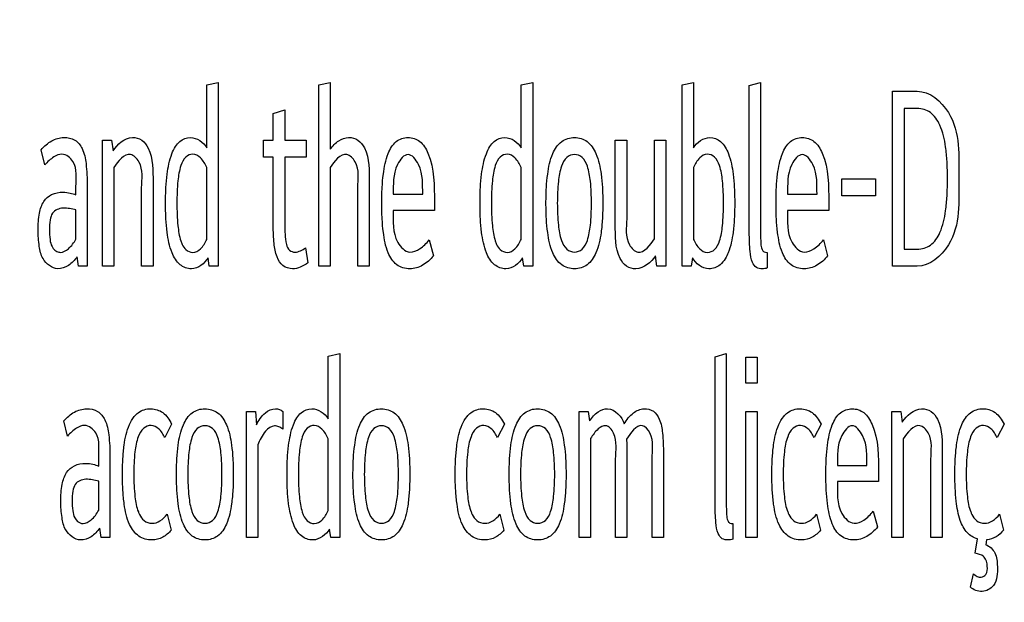
# Model space of a CAD drawing. Units: millimetres. Extents: x 0 to 1189, y 0 to 841.
# Drawn here: x 782 to 788, y 299 to 303 of the extents above; entities that cross this region are included whole.
import ezdxf

# ---------------------------------------------------------------- set-up
doc = ezdxf.new("R2010")
doc.units = ezdxf.units.MM
doc.header["$LTSCALE"] = 65.395
doc.layers.get('0').update_dxf_attribs({"linetype": 'CONTINUOUS'})
doc.layers.add('7_ALL_FEATURES', color=7, linetype='CONTINUOUS')
doc.layers.add('DEF_DRAFT_DIM', color=7, linetype='CONTINUOUS')
doc.styles.add('TEXTSTYLE_2', font='txt')
doc.dimstyles.new('DIMSTYLE_4', dxfattribs={"dimtxt": 8, "dimasz": 3, "dimexe": 0.8, "dimexo": 0.2, "dimgap": 2, "dimtad": 1, "dimlfac": 3.030303, "dimdsep": 46, "dimtxsty": 'TEXTSTYLE_2', "dimblk": 'OPEN', "dimblk1": 'OPEN', "dimblk2": 'OPEN', "dimcen": 0.09, "dimazin": 2, "dimtp": 0.5, "dimtm": 0.5, "dimtfac": 1, "dimtofl": 0, "dimtmove": 0, "dimatfit": 3, "dimldrblk": 'OPEN', "dimfxl": 1, "dimtolj": 1, "dimarcsym": 0})

# ---------------------------------------------------------------- blocks, each defined once
blk = doc.blocks.new('_OPEN')
at = {"color": 0, "linetype": 'ByBlock'}
for p, q in [((0, 0), (-1, 0.1167)), ((-1, -0.1167), (0, 0)), ((-1, 0), (0, 0))]:
    blk.add_line(p, q, dxfattribs=at)
blk = doc.blocks.new('*D19')
at = {"layer": 'DEF_DRAFT_DIM', "color": 2, "linetype": 'Continuous', "transparency": 16777216}
for p, q in [((866.8615, 387.0432), (719.9875, 387.0432)), ((720.7875, 387.0432), (720.7875, 337.5432)), ((720.7875, 288.0432), (720.7875, 337.5432)), ((866.8615, 288.0432), (719.9875, 288.0432))]:
    blk.add_line(p, q, dxfattribs=at)
at = {"layer": 'DEF_DRAFT_DIM', "color": 2, "linetype": 'Continuous', "transparency": 16777216, "xscale": 3, "yscale": 3, "zscale": 3}
for p, rotation in [((720.7875, 387.0432), 90), ((720.7875, 288.0432), 270)]:
    blk.add_blockref('_OPEN', p, dxfattribs=dict(at, rotation=rotation))
at = {"layer": 'DEF_DRAFT_DIM', "color": 2, "linetype": 'Continuous', "transparency": 16777216, "insert": (710.7875, 337.5432), "char_height": 8, "width": 83.732342, "attachment_point": 2, "rotation": 90, "line_spacing_factor": 0.9, "style": 'TEXTSTYLE_2'}
blk.add_mtext('{\\ftxt;\\W0.0001;\\H0.0001;\\~}{\\ftxt;\\W2.3308550186;\\H8.0; }{\\ftxt;\\W0.0001;\\H0.0001;\\~}{\\ftxt;\\W0.0001;\\H0.0001;\\~}{\\ftxt;\\W4.6468401487;\\H8.0; }{\\ftxt;\\W0.0001;\\H0.0001;\\~}', dxfattribs=at)

msp = doc.modelspace()

# ---------------------------------------------------------------- linework, layer by layer
at = {"layer": '7_ALL_FEATURES', "color": 7, "linetype": 'Continuous'}
for p, q in [((782.9533, 302.6137), (783.0251, 302.63)), ((782.9533, 302.2225), (782.9533, 302.6137)), ((783.0251, 302.63), (783.0251, 301.4839)), ((783.652, 302.6137), (783.723, 302.63)), ((783.652, 301.4839), (783.652, 302.6137)), ((783.723, 302.63), (783.723, 302.2127)), ((784.915, 302.6137), (784.9869, 302.63)), ((784.915, 302.2225), (784.915, 302.6137)), ((784.9869, 302.63), (784.9869, 301.4839)), ((785.9185, 302.6153), (785.9903, 302.63)), ((785.9185, 301.4839), (785.9185, 302.6153)), ((785.9903, 302.63), (785.9903, 302.2225)), ((786.3383, 302.6104), (786.4083, 302.63)), ((786.3383, 301.6933), (786.3383, 302.6104)), ((786.4083, 302.63), (786.4083, 301.6933)), ((787.2323, 301.4839), (787.2323, 302.5747)), ((787.2323, 302.5747), (787.3851, 302.5747)), ((783.3684, 302.4351), (783.4403, 302.4578)), ((783.3684, 302.2696), (783.3684, 302.4351)), ((783.4403, 302.4578), (783.4403, 302.2696)), ((787.3041, 302.4676), (787.3041, 301.5894)), ((787.3861, 302.4676), (787.3041, 302.4676)), ((782.3032, 301.4839), (782.3032, 302.2696)), ((782.3032, 302.2696), (782.3595, 302.2696)), ((782.3595, 302.2696), (782.3686, 302.2031)), ((783.3067, 302.1641), (783.3067, 302.2696)), ((783.3067, 302.2696), (783.3684, 302.2696)), ((783.4403, 302.2696), (783.5737, 302.2696)), ((783.5737, 302.2696), (783.5737, 302.1641)), ((785.5024, 301.7452), (785.5024, 302.2696)), ((785.5024, 302.2696), (785.5732, 302.2696)), ((785.5732, 302.2696), (785.5732, 301.7793)), ((785.7464, 301.6543), (785.7464, 302.2696)), ((785.7464, 302.2696), (785.8182, 302.2696)), ((785.8182, 302.2696), (785.8182, 301.4839)), ((781.9433, 302.1153), (781.9194, 302.2095)), ((783.3684, 302.1641), (783.3067, 302.1641)), ((783.3684, 301.7355), (783.3684, 302.1641)), ((783.4403, 302.1641), (783.4403, 301.7761)), ((783.5737, 302.1641), (783.4403, 302.1641)), ((782.3742, 302.0992), (782.3742, 301.4839)), ((782.9533, 301.6511), (782.9533, 302.0992)), ((783.723, 302.0992), (783.723, 301.4839)), ((784.915, 301.6511), (784.915, 302.0992)), ((785.9903, 302.0992), (785.9903, 301.6511)), ((782.2075, 301.9839), (782.2075, 301.4839)), ((782.6181, 302.0066), (782.6181, 301.4839)), ((783.9668, 302.0066), (783.9668, 301.4839)), ((786.9147, 301.9221), (786.9147, 302.0293)), ((786.9147, 302.0293), (787.1246, 302.0293)), ((787.1246, 302.0293), (787.1246, 301.9221)), ((782.1375, 301.9286), (782.1375, 301.9806)), ((782.5472, 301.4839), (782.5472, 301.9725)), ((783.896, 301.4839), (783.896, 301.9725)), ((784.1168, 301.9319), (784.301, 301.9319)), ((786.5767, 301.9319), (786.7609, 301.9319)), ((787.1246, 301.9221), (786.9147, 301.9221)), ((784.3737, 301.8833), (784.3737, 301.8313)), ((786.8336, 301.8833), (786.8336, 301.8313)), ((782.1375, 301.6527), (782.1375, 301.8345)), ((784.3737, 301.8313), (784.1168, 301.8313)), ((786.8336, 301.8313), (786.5767, 301.8313)), ((784.3406, 301.6478), (784.3673, 301.5488)), ((786.8005, 301.6478), (786.8271, 301.5488)), ((783.57, 301.5992), (783.5848, 301.505)), ((786.4497, 301.5699), (786.4497, 301.4725)), ((787.3041, 301.5894), (787.3861, 301.5894)), ((782.1523, 301.4839), (782.144, 301.5423)), ((782.969, 301.4839), (782.9615, 301.5358)), ((784.9307, 301.4839), (784.9233, 301.5358)), ((785.7611, 301.4839), (785.7528, 301.5488)), ((785.983, 301.5358), (785.9747, 301.4839)), ((782.2075, 301.4839), (782.1523, 301.4839)), ((782.3742, 301.4839), (782.3032, 301.4839)), ((782.6181, 301.4839), (782.5472, 301.4839)), ((783.0251, 301.4839), (782.969, 301.4839)), ((783.723, 301.4839), (783.652, 301.4839)), ((783.9668, 301.4839), (783.896, 301.4839)), ((784.9869, 301.4839), (784.9307, 301.4839)), ((785.8182, 301.4839), (785.7611, 301.4839)), ((785.9747, 301.4839), (785.9185, 301.4839)), ((787.3851, 301.4839), (787.2323, 301.4839)), ((783.7109, 300.9227), (783.7827, 300.939)), ((783.7827, 300.939), (783.7827, 299.7929)), ((786.1247, 300.9194), (786.1948, 300.939)), ((786.1948, 300.939), (786.1948, 300.0023)), ((783.7109, 300.5315), (783.7109, 300.9227)), ((786.1247, 300.0023), (786.1247, 300.9194)), ((786.3171, 300.7539), (786.3171, 300.9162)), ((786.3171, 300.9162), (786.3881, 300.9162)), ((786.3881, 300.9162), (786.3881, 300.7539)), ((786.3881, 300.7539), (786.3171, 300.7539)), ((783.2008, 299.7929), (783.2008, 300.5786)), ((783.2008, 300.5786), (783.257, 300.5786)), ((783.257, 300.5786), (783.2635, 300.4941)), ((783.4282, 300.5786), (783.4282, 300.4682)), ((785.2769, 299.7929), (785.2769, 300.5786)), ((785.2769, 300.5786), (785.3331, 300.5786)), ((785.3331, 300.5786), (785.3414, 300.5185)), ((786.3171, 299.7929), (786.3171, 300.5786)), ((786.3171, 300.5786), (786.3881, 300.5786)), ((786.3881, 300.5786), (786.3881, 299.7929)), ((787.2276, 299.7929), (787.2276, 300.5786)), ((787.2276, 300.5786), (787.2838, 300.5786)), ((787.2838, 300.5786), (787.293, 300.5121)), ((782.0852, 300.4243), (782.0612, 300.5185)), ((782.7342, 300.499), (782.6919, 300.4146)), ((784.8102, 300.499), (784.7678, 300.4146)), ((786.7857, 300.499), (786.7434, 300.4146)), ((787.9274, 300.499), (787.885, 300.4146)), ((783.7109, 299.9601), (783.7109, 300.4082)), ((785.3478, 300.4097), (785.3478, 299.7929)), ((787.2985, 300.4082), (787.2985, 299.7929)), ((783.2718, 300.3692), (783.2718, 299.7929)), ((782.2794, 300.2376), (782.2794, 300.2896)), ((782.3494, 300.2929), (782.3494, 299.7929)), ((785.5043, 299.7929), (785.5043, 300.2815)), ((785.5743, 300.3156), (785.5743, 299.7929)), ((785.7317, 299.7929), (785.7317, 300.2815)), ((785.8026, 300.3156), (785.8026, 299.7929)), ((787.4716, 299.7929), (787.4716, 300.2815)), ((787.5424, 300.3156), (787.5424, 299.7929)), ((786.8879, 300.2409), (787.0721, 300.2409)), ((782.2794, 299.9617), (782.2794, 300.1435)), ((787.1448, 300.1403), (786.8879, 300.1403)), ((787.1448, 300.1923), (787.1448, 300.1403)), ((787.1117, 299.9568), (787.1383, 299.8578)), ((782.7066, 299.9374), (782.7314, 299.8384)), ((784.7826, 299.9374), (784.8074, 299.8384)), ((786.7581, 299.9374), (786.7829, 299.8384)), ((787.8997, 299.9374), (787.9246, 299.8384)), ((782.2941, 299.7929), (782.2858, 299.8513)), ((783.7266, 299.7929), (783.7192, 299.8448)), ((786.2361, 299.8789), (786.2361, 299.7815)), ((782.3494, 299.7929), (782.2941, 299.7929)), ((783.2718, 299.7929), (783.2008, 299.7929)), ((783.7827, 299.7929), (783.7266, 299.7929)), ((785.3478, 299.7929), (785.2769, 299.7929)), ((785.5743, 299.7929), (785.5043, 299.7929)), ((785.8026, 299.7929), (785.7317, 299.7929)), ((786.3881, 299.7929), (786.3171, 299.7929)), ((787.2985, 299.7929), (787.2276, 299.7929)), ((787.5424, 299.7929), (787.4716, 299.7929)), ((787.7478, 299.6939), (787.7617, 299.7831)), ((787.8187, 299.7782), (787.8142, 299.7474)), ((787.7175, 299.4828), (787.7367, 299.5656))]:
    msp.add_line(p, q, dxfattribs=at)
for points, knots in [([(787.3851, 302.5747), (787.4639, 302.5747), (787.6646, 302.4013), (787.6457, 302.1685), (787.6457, 302.0293)], [0, 0, 0, 0, 0.361439, 1, 1, 1, 1]), ([(787.3861, 301.5894), (787.4148, 301.5894), (787.4786, 301.609), (787.5404, 301.7045), (787.5628, 301.8131), (787.5733, 301.9264), (787.5756, 302.0291), (787.5733, 302.1316), (787.5627, 302.2443), (787.5399, 302.3527), (787.4782, 302.4477), (787.4146, 302.4676), (787.3861, 302.4676)], [0, 0, 0, 0, 0.082302, 0.175564, 0.309607, 0.39782, 0.500985, 0.603395, 0.691116, 0.824877, 0.918223, 1, 1, 1, 1]), ([(781.9194, 302.2095), (781.9386, 302.2314), (781.9805, 302.2695), (782.0584, 302.2916), (782.1348, 302.2776), (782.1862, 302.2107), (782.2046, 302.1091), (782.2075, 302.0305), (782.2075, 301.9839)], [0, 0, 0, 0, 0.161375, 0.304134, 0.435802, 0.563966, 0.741974, 1, 1, 1, 1]), ([(782.3686, 302.2031), (782.3948, 302.2442), (782.4587, 302.3004), (782.5533, 302.2749), (782.6212, 302.1773), (782.6181, 302.0785), (782.6181, 302.0066)], [0, 0, 0, 0, 0.300913, 0.426265, 0.556706, 1, 1, 1, 1]), ([(782.9615, 301.5358), (782.9404, 301.5002), (782.8749, 301.4502), (782.7761, 301.489), (782.7262, 301.5789), (782.7067, 301.6791), (782.6978, 301.7832), (782.6958, 301.8765), (782.6978, 301.9695), (782.7064, 302.0734), (782.7233, 302.1597), (782.749, 302.2159), (782.7579, 302.2298)], [0, 0, 0, 0, 0.129068, 0.206441, 0.300097, 0.435862, 0.523541, 0.625127, 0.726067, 0.813387, 0.94916, 1, 1, 1, 1]), ([(782.7579, 302.2298), (782.7653, 302.2414), (782.7892, 302.2702), (782.8675, 302.3027), (782.9331, 302.2571), (782.9533, 302.2225)], [0, 0, 0, 0, 0.175852, 0.48224, 1, 1, 1, 1]), ([(783.723, 302.2127), (783.738, 302.2334), (783.771, 302.2683), (783.8366, 302.2924), (783.9018, 302.2752), (783.9707, 302.1781), (783.9668, 302.0788), (783.9668, 302.0066)], [0, 0, 0, 0, 0.160134, 0.291372, 0.418213, 0.549171, 1, 1, 1, 1]), ([(784.22, 301.4676), (784.1917, 301.4676), (784.1294, 301.485), (784.0734, 301.5781), (784.0555, 301.6792), (784.0463, 301.7832), (784.0445, 301.8767), (784.0464, 301.9701), (784.0554, 302.0743), (784.0741, 302.1745), (784.1255, 302.2659), (784.1827, 302.2857), (784.209, 302.2858)], [0, 0, 0, 0, 0.087429, 0.182316, 0.316966, 0.40397, 0.504781, 0.605609, 0.692653, 0.827361, 0.920629, 1, 1, 1, 1]), ([(784.209, 302.2858), (784.2352, 302.2859), (784.2921, 302.2667), (784.375, 302.123), (784.3737, 301.9859), (784.3737, 301.8833)], [0, 0, 0, 0, 0.16219, 0.350532, 1, 1, 1, 1]), ([(784.9233, 301.5358), (784.9022, 301.5002), (784.8367, 301.4502), (784.7379, 301.489), (784.6879, 301.5789), (784.6685, 301.6791), (784.6596, 301.7832), (784.6576, 301.8765), (784.6595, 301.9695), (784.6682, 302.0734), (784.6851, 302.1597), (784.7107, 302.2159), (784.7196, 302.2298)], [0, 0, 0, 0, 0.129068, 0.206441, 0.300097, 0.435862, 0.523541, 0.625127, 0.726067, 0.813387, 0.94916, 1, 1, 1, 1]), ([(784.7196, 302.2298), (784.727, 302.2414), (784.751, 302.2702), (784.8293, 302.3027), (784.8949, 302.2571), (784.915, 302.2225)], [0, 0, 0, 0, 0.175852, 0.48224, 1, 1, 1, 1]), ([(785.0698, 301.8767), (785.0698, 301.9093), (785.0711, 301.9701), (785.0809, 302.0743), (785.1006, 302.1756), (785.1583, 302.2676), (785.2472, 302.2945), (785.3359, 302.2674), (785.3933, 302.1756), (785.4131, 302.0744), (785.4228, 301.9701), (785.4244, 301.9011), (785.4241, 301.8602), (785.424, 301.852)], [0, 0, 0, 0, 0.097394, 0.181452, 0.312377, 0.404905, 0.488119, 0.570656, 0.663097, 0.793809, 0.878003, 0.975477, 1, 1, 1, 1]), ([(785.9903, 302.2225), (786.0105, 302.2571), (786.0761, 302.3027), (786.1709, 302.2634), (786.2178, 302.1731), (786.2372, 302.0734), (786.2459, 301.9696), (786.2479, 301.8765), (786.2459, 301.7832), (786.2369, 301.6791), (786.2205, 301.595), (786.1956, 301.5419), (786.1883, 301.5301)], [0, 0, 0, 0, 0.126837, 0.201907, 0.296734, 0.434779, 0.523569, 0.626207, 0.7295, 0.818656, 0.956717, 1, 1, 1, 1]), ([(786.6798, 301.4676), (786.6515, 301.4676), (786.5892, 301.485), (786.5332, 301.5781), (786.5154, 301.6792), (786.5062, 301.7832), (786.5043, 301.8767), (786.5062, 301.9701), (786.5152, 302.0743), (786.5339, 302.1745), (786.5854, 302.2659), (786.6425, 302.2857), (786.6689, 302.2858)], [0, 0, 0, 0, 0.087429, 0.182316, 0.316966, 0.40397, 0.504781, 0.605609, 0.692653, 0.827361, 0.920629, 1, 1, 1, 1]), ([(786.6689, 302.2858), (786.6951, 302.2859), (786.7519, 302.2667), (786.8349, 302.123), (786.8336, 301.9859), (786.8336, 301.8833)], [0, 0, 0, 0, 0.16219, 0.350532, 1, 1, 1, 1]), ([(782.1375, 301.9806), (782.1375, 302.0326), (782.1531, 302.12), (782.0601, 302.1947), (781.9906, 302.1633), (781.9599, 302.1341), (781.9433, 302.1153)], [0, 0, 0, 0, 0.425406, 0.65076, 0.795187, 1, 1, 1, 1]), ([(782.5472, 301.9725), (782.5472, 302.0269), (782.5642, 302.1086), (782.4611, 302.215), (782.3986, 302.1357), (782.3742, 302.0992)], [0, 0, 0, 0, 0.448123, 0.637858, 1, 1, 1, 1]), ([(782.9533, 302.0992), (782.9436, 302.121), (782.9237, 302.1579), (782.869, 302.1905), (782.8137, 302.1651), (782.7848, 302.1), (782.7695, 302.0021), (782.766, 301.8763), (782.7695, 301.7503), (782.7827, 301.665), (782.7968, 301.6268), (782.8, 301.6199)], [0, 0, 0, 0, 0.098294, 0.170297, 0.235569, 0.320374, 0.452015, 0.64375, 0.837024, 0.969144, 1, 1, 1, 1]), ([(783.896, 301.9725), (783.896, 302.0269), (783.913, 302.1086), (783.8098, 302.215), (783.7474, 302.1357), (783.723, 302.0992)], [0, 0, 0, 0, 0.448123, 0.637858, 1, 1, 1, 1]), ([(784.301, 301.9319), (784.2989, 301.9946), (784.31, 302.0826), (784.209, 302.2119), (784.1079, 302.0826), (784.119, 301.9946), (784.1168, 301.9319)], [0, 0, 0, 0, 0.338462, 0.499937, 0.661535, 1, 1, 1, 1]), ([(784.915, 302.0992), (784.9054, 302.121), (784.8855, 302.1579), (784.8308, 302.1905), (784.7755, 302.1651), (784.7466, 302.1), (784.7313, 302.0021), (784.7278, 301.8763), (784.7313, 301.7503), (784.7445, 301.665), (784.7586, 301.6268), (784.7618, 301.6199)], [0, 0, 0, 0, 0.098294, 0.170297, 0.235569, 0.320374, 0.452015, 0.64375, 0.837024, 0.969144, 1, 1, 1, 1]), ([(785.3533, 301.8767), (785.3533, 301.9223), (785.3507, 302.0001), (785.3352, 302.0973), (785.3038, 302.1643), (785.2474, 302.1875), (785.1909, 302.1643), (785.1591, 302.0973), (785.1433, 302), (785.1406, 301.9222), (785.1406, 301.8767)], [0, 0, 0, 0, 0.196353, 0.334424, 0.426219, 0.499767, 0.573442, 0.665486, 0.804041, 1, 1, 1, 1]), ([(786.0769, 302.1819), (786.0593, 302.1816), (786.0194, 302.1583), (786, 302.1209), (785.9903, 302.0992)], [0, 0, 0, 0, 0.425853, 1, 1, 1, 1]), ([(786.0769, 301.5699), (786.093, 301.5699), (786.1306, 301.5862), (786.1599, 301.6521), (786.1749, 301.7503), (786.1786, 301.8763), (786.1749, 302.0021), (786.1595, 302.1001), (786.1301, 302.1651), (786.0927, 302.1822), (786.0769, 302.1819)], [0, 0, 0, 0, 0.069558, 0.158981, 0.29799, 0.50136, 0.703117, 0.841716, 0.931193, 1, 1, 1, 1]), ([(786.7609, 301.9319), (786.7588, 301.9946), (786.7698, 302.0826), (786.6688, 302.2119), (786.5677, 302.0826), (786.5788, 301.9946), (786.5767, 301.9319)], [0, 0, 0, 0, 0.338462, 0.499937, 0.661535, 1, 1, 1, 1]), ([(787.6457, 302.0293), (787.6457, 301.8899), (787.6652, 301.6564), (787.4637, 301.4839), (787.3851, 301.4839)], [0, 0, 0, 0, 0.639495, 1, 1, 1, 1]), ([(781.9373, 301.888), (781.9494, 301.9059), (781.9854, 301.9384), (782.0479, 301.9473), (782.0995, 301.9417), (782.1258, 301.9335), (782.1375, 301.9286)], [0, 0, 0, 0, 0.293022, 0.626349, 0.826723, 1, 1, 1, 1]), ([(782.144, 301.5423), (782.1297, 301.5212), (782.0962, 301.485), (782.0093, 301.4522), (781.9257, 301.5177), (781.9056, 301.6146), (781.8985, 301.7107), (781.9049, 301.806), (781.9227, 301.8664), (781.9373, 301.888)], [0, 0, 0, 0, 0.122704, 0.233162, 0.412886, 0.540753, 0.705267, 0.875051, 1, 1, 1, 1]), ([(785.424, 301.852), (785.4238, 301.8274), (785.4221, 301.7745), (785.4132, 301.6782), (785.3934, 301.577), (785.3358, 301.4857), (785.2472, 301.4591), (785.1585, 301.4855), (785.1004, 301.577), (785.0809, 301.6784), (785.0711, 301.7828), (785.0698, 301.8439), (785.0698, 301.8767)], [0, 0, 0, 0, 0.077336, 0.166175, 0.303323, 0.40002, 0.486713, 0.574118, 0.670907, 0.808349, 0.896999, 1, 1, 1, 1]), ([(785.1406, 301.8767), (785.1406, 301.8308), (785.1433, 301.7525), (785.159, 301.6547), (785.1909, 301.5875), (785.2474, 301.5644), (785.3039, 301.5875), (785.3352, 301.6547), (785.3508, 301.7524), (785.3533, 301.8306), (785.3533, 301.8767)], [0, 0, 0, 0, 0.196693, 0.335187, 0.426891, 0.50023, 0.573443, 0.664899, 0.80288, 1, 1, 1, 1]), ([(782.1375, 301.8345), (782.1245, 301.8378), (782.0976, 301.8431), (782.047, 301.8501), (781.9888, 301.8273), (781.9741, 301.7664), (781.9704, 301.7114), (781.9744, 301.6549), (781.9832, 301.6018), (782.0131, 301.575), (782.0306, 301.571)], [0, 0, 0, 0, 0.095934, 0.194509, 0.366908, 0.471564, 0.618, 0.763794, 0.872644, 1, 1, 1, 1]), ([(784.1168, 301.8313), (784.1186, 301.7644), (784.105, 301.6609), (784.2083, 301.5552), (784.2906, 301.5921), (784.324, 301.6264), (784.3406, 301.6478)], [0, 0, 0, 0, 0.452829, 0.672331, 0.816803, 1, 1, 1, 1]), ([(786.5767, 301.8313), (786.5785, 301.7644), (786.5649, 301.6609), (786.6681, 301.5552), (786.7505, 301.5921), (786.7839, 301.6264), (786.8005, 301.6478)], [0, 0, 0, 0, 0.452829, 0.672331, 0.816803, 1, 1, 1, 1]), ([(783.4403, 301.7761), (783.4403, 301.7452), (783.4407, 301.6924), (783.446, 301.6273), (783.4649, 301.5797), (783.5044, 301.5679), (783.5395, 301.5788), (783.5598, 301.5917), (783.57, 301.5992)], [0, 0, 0, 0, 0.302014, 0.513152, 0.648602, 0.765847, 0.875712, 1, 1, 1, 1]), ([(785.7528, 301.5488), (785.7267, 301.5077), (785.6616, 301.4534), (785.5675, 301.4782), (785.499, 301.575), (785.5024, 301.6736), (785.5024, 301.7452)], [0, 0, 0, 0, 0.30143, 0.427123, 0.556758, 1, 1, 1, 1]), ([(785.5732, 301.7793), (785.5732, 301.7249), (785.5567, 301.6431), (785.6605, 301.5368), (785.723, 301.6169), (785.7464, 301.6543)], [0, 0, 0, 0, 0.447425, 0.637689, 1, 1, 1, 1]), ([(783.5848, 301.505), (783.5702, 301.4937), (783.5399, 301.4757), (783.4846, 301.4626), (783.4225, 301.4811), (783.3848, 301.5472), (783.3705, 301.6334), (783.3684, 301.6989), (783.3684, 301.7355)], [0, 0, 0, 0, 0.128724, 0.242752, 0.390252, 0.543261, 0.744402, 1, 1, 1, 1]), ([(786.4497, 301.4725), (786.4455, 301.47), (786.4346, 301.4679), (786.4124, 301.467), (786.3792, 301.4717), (786.3506, 301.516), (786.3403, 301.5914), (786.3383, 301.654), (786.3383, 301.6933)], [0, 0, 0, 0, 0.049964, 0.107855, 0.229257, 0.365219, 0.601646, 1, 1, 1, 1]), ([(786.4083, 301.6933), (786.4083, 301.6705), (786.4097, 301.6355), (786.4127, 301.5935), (786.4287, 301.5703), (786.4432, 301.5699), (786.4497, 301.5699)], [0, 0, 0, 0, 0.470512, 0.72667, 0.865504, 1, 1, 1, 1]), ([(782.04, 301.5699), (782.0583, 301.5699), (782.0997, 301.5949), (782.125, 301.6305), (782.1375, 301.6527)], [0, 0, 0, 0, 0.418373, 1, 1, 1, 1]), ([(782.8, 301.6199), (782.8056, 301.6078), (782.8214, 301.5831), (782.8509, 301.5699), (782.8668, 301.5699)], [0, 0, 0, 0, 0.452822, 1, 1, 1, 1]), ([(782.8668, 301.5699), (782.8842, 301.5699), (782.9236, 301.593), (782.9437, 301.6295), (782.9533, 301.6511)], [0, 0, 0, 0, 0.423498, 1, 1, 1, 1]), ([(784.7618, 301.6199), (784.7673, 301.6078), (784.7832, 301.5831), (784.8127, 301.5699), (784.8286, 301.5699)], [0, 0, 0, 0, 0.452822, 1, 1, 1, 1]), ([(784.8286, 301.5699), (784.846, 301.5699), (784.8854, 301.593), (784.9055, 301.6295), (784.915, 301.6511)], [0, 0, 0, 0, 0.423498, 1, 1, 1, 1]), ([(785.9903, 301.6511), (785.9999, 301.6296), (786.0195, 301.5926), (786.0594, 301.5699), (786.0769, 301.5699)], [0, 0, 0, 0, 0.57341, 1, 1, 1, 1]), ([(784.3673, 301.5488), (784.3488, 301.5254), (784.3058, 301.4848), (784.2476, 301.4676), (784.22, 301.4676)], [0, 0, 0, 0, 0.518889, 1, 1, 1, 1]), ([(786.1883, 301.5301), (786.1797, 301.5159), (786.1535, 301.4835), (786.0689, 301.4501), (786.0041, 301.5004), (785.983, 301.5358)], [0, 0, 0, 0, 0.199003, 0.500076, 1, 1, 1, 1]), ([(786.8271, 301.5488), (786.8086, 301.5254), (786.7656, 301.4848), (786.7075, 301.4676), (786.6798, 301.4676)], [0, 0, 0, 0, 0.518889, 1, 1, 1, 1]), ([(782.0612, 300.5185), (782.0804, 300.5404), (782.1223, 300.5785), (782.2002, 300.6006), (782.2767, 300.5866), (782.328, 300.5197), (782.3464, 300.4181), (782.3494, 300.3395), (782.3494, 300.2929)], [0, 0, 0, 0, 0.161375, 0.304134, 0.435802, 0.563966, 0.741974, 1, 1, 1, 1]), ([(782.5011, 300.5469), (782.5084, 300.5556), (782.5365, 300.5829), (782.6033, 300.6035), (782.6883, 300.5759), (782.7209, 300.5262), (782.7342, 300.499)], [0, 0, 0, 0, 0.117899, 0.410841, 0.68103, 1, 1, 1, 1]), ([(782.7645, 300.1857), (782.7645, 300.2183), (782.7659, 300.2791), (782.7756, 300.3833), (782.7954, 300.4846), (782.8531, 300.5766), (782.942, 300.6035), (783.0307, 300.5764), (783.0881, 300.4846), (783.1079, 300.3834), (783.1176, 300.2792), (783.1191, 300.2101), (783.1189, 300.1692), (783.1188, 300.161)], [0, 0, 0, 0, 0.097394, 0.181452, 0.312377, 0.404905, 0.488119, 0.570656, 0.663097, 0.793809, 0.878003, 0.975477, 1, 1, 1, 1]), ([(783.2635, 300.4941), (783.2776, 300.5218), (783.307, 300.5683), (783.3749, 300.6029), (783.4157, 300.589), (783.4282, 300.5786)], [0, 0, 0, 0, 0.442965, 0.767792, 1, 1, 1, 1]), ([(783.5155, 300.5388), (783.5229, 300.5504), (783.5469, 300.5792), (783.6251, 300.6117), (783.6908, 300.5661), (783.7109, 300.5315)], [0, 0, 0, 0, 0.175852, 0.48224, 1, 1, 1, 1]), ([(783.8657, 300.1857), (783.8657, 300.2183), (783.867, 300.2791), (783.8767, 300.3833), (783.8965, 300.4846), (783.9542, 300.5766), (784.0431, 300.6035), (784.1318, 300.5764), (784.1892, 300.4846), (784.209, 300.3834), (784.2187, 300.2792), (784.2202, 300.2101), (784.22, 300.1692), (784.2199, 300.161)], [0, 0, 0, 0, 0.097394, 0.181452, 0.312377, 0.404905, 0.488119, 0.570656, 0.663097, 0.793809, 0.878003, 0.975477, 1, 1, 1, 1]), ([(784.5771, 300.5469), (784.5843, 300.5556), (784.6125, 300.5829), (784.6793, 300.6035), (784.7643, 300.5759), (784.7969, 300.5262), (784.8102, 300.499)], [0, 0, 0, 0, 0.117899, 0.410841, 0.68103, 1, 1, 1, 1]), ([(784.8405, 300.1857), (784.8405, 300.2183), (784.8418, 300.2791), (784.8516, 300.3833), (784.8713, 300.4846), (784.929, 300.5766), (785.0179, 300.6035), (785.1067, 300.5764), (785.164, 300.4846), (785.1839, 300.3834), (785.1936, 300.2792), (785.1951, 300.2101), (785.1949, 300.1692), (785.1948, 300.161)], [0, 0, 0, 0, 0.097394, 0.181452, 0.312377, 0.404905, 0.488119, 0.570656, 0.663097, 0.793809, 0.878003, 0.975477, 1, 1, 1, 1]), ([(785.3414, 300.5185), (785.3562, 300.5402), (785.3861, 300.5779), (785.4809, 300.6135), (785.5454, 300.5456), (785.5568, 300.5007)], [0, 0, 0, 0, 0.281456, 0.503981, 1, 1, 1, 1]), ([(785.5568, 300.5007), (785.5728, 300.526), (785.6056, 300.5704), (785.6769, 300.6021), (785.7451, 300.5853), (785.7856, 300.5227), (785.8, 300.4304), (785.8026, 300.3581), (785.8026, 300.3156)], [0, 0, 0, 0, 0.1797, 0.322965, 0.442414, 0.566293, 0.74461, 1, 1, 1, 1]), ([(786.5527, 300.5469), (786.5599, 300.5556), (786.5881, 300.5829), (786.6548, 300.6035), (786.7398, 300.5759), (786.7724, 300.5262), (786.7857, 300.499)], [0, 0, 0, 0, 0.117899, 0.410841, 0.68103, 1, 1, 1, 1]), ([(786.991, 299.7766), (786.9627, 299.7766), (786.9004, 299.794), (786.8444, 299.8871), (786.8266, 299.9882), (786.8174, 300.0922), (786.8155, 300.1857), (786.8174, 300.2791), (786.8264, 300.3833), (786.8451, 300.4835), (786.8966, 300.5749), (786.9537, 300.5947), (786.98, 300.5948)], [0, 0, 0, 0, 0.087429, 0.182316, 0.316966, 0.40397, 0.504781, 0.605609, 0.692653, 0.827361, 0.920629, 1, 1, 1, 1]), ([(786.98, 300.5948), (787.0063, 300.5949), (787.0631, 300.5757), (787.146, 300.432), (787.1448, 300.2949), (787.1448, 300.1923)], [0, 0, 0, 0, 0.16219, 0.350532, 1, 1, 1, 1]), ([(787.293, 300.5121), (787.3191, 300.5532), (787.383, 300.6094), (787.4776, 300.5839), (787.5455, 300.4863), (787.5424, 300.3875), (787.5424, 300.3156)], [0, 0, 0, 0, 0.300913, 0.426265, 0.556706, 1, 1, 1, 1]), ([(787.7617, 299.7831), (787.7379, 299.7895), (787.6893, 299.8205), (787.6461, 299.908), (787.6243, 300.0329), (787.6196, 300.1626), (787.6221, 300.2797), (787.6318, 300.3842), (787.6516, 300.4856), (787.7095, 300.5766), (787.7818, 300.599), (787.8217, 300.5928), (787.8329, 300.5896)], [0, 0, 0, 0, 0.075668, 0.166053, 0.29132, 0.463009, 0.563891, 0.650782, 0.784897, 0.879494, 0.964964, 1, 1, 1, 1]), ([(787.8329, 300.5896), (787.8468, 300.5855), (787.8881, 300.5658), (787.914, 300.5262), (787.9274, 300.499)], [0, 0, 0, 0, 0.320003, 1, 1, 1, 1]), ([(782.7314, 299.8384), (782.7171, 299.8204), (782.6817, 299.7888), (782.607, 299.7696), (782.5216, 299.7933), (782.4594, 299.8827), (782.439, 299.9847), (782.429, 300.0899), (782.4269, 300.185), (782.429, 300.2797), (782.4386, 300.3842), (782.4563, 300.4745), (782.4885, 300.5318), (782.5011, 300.5469)], [0, 0, 0, 0, 0.068451, 0.136384, 0.222237, 0.314093, 0.44393, 0.529317, 0.629158, 0.727072, 0.811406, 0.941574, 1, 1, 1, 1]), ([(783.7192, 299.8448), (783.698, 299.8092), (783.6326, 299.7592), (783.5338, 299.798), (783.4838, 299.8879), (783.4644, 299.9881), (783.4554, 300.0922), (783.4534, 300.1855), (783.4554, 300.2786), (783.4641, 300.3824), (783.481, 300.4687), (783.5066, 300.5249), (783.5155, 300.5388)], [0, 0, 0, 0, 0.129068, 0.206441, 0.300097, 0.435862, 0.523541, 0.625127, 0.726067, 0.813387, 0.94916, 1, 1, 1, 1]), ([(784.8074, 299.8384), (784.793, 299.8204), (784.7577, 299.7888), (784.683, 299.7696), (784.5975, 299.7933), (784.5354, 299.8827), (784.515, 299.9847), (784.505, 300.0899), (784.5029, 300.185), (784.5049, 300.2797), (784.5146, 300.3842), (784.5322, 300.4745), (784.5645, 300.5318), (784.5771, 300.5469)], [0, 0, 0, 0, 0.068451, 0.136384, 0.222237, 0.314093, 0.44393, 0.529317, 0.629158, 0.727072, 0.811406, 0.941574, 1, 1, 1, 1]), ([(786.7829, 299.8384), (786.7686, 299.8204), (786.7332, 299.7888), (786.6586, 299.7696), (786.5731, 299.7933), (786.511, 299.8827), (786.4905, 299.9847), (786.4805, 300.0899), (786.4784, 300.185), (786.4805, 300.2797), (786.4901, 300.3842), (786.5078, 300.4745), (786.54, 300.5318), (786.5527, 300.5469)], [0, 0, 0, 0, 0.068451, 0.136384, 0.222237, 0.314093, 0.44393, 0.529317, 0.629158, 0.727072, 0.811406, 0.941574, 1, 1, 1, 1]), ([(782.2794, 300.2896), (782.2794, 300.3416), (782.2949, 300.429), (782.202, 300.5038), (782.1325, 300.4723), (782.1017, 300.4432), (782.0852, 300.4243)], [0, 0, 0, 0, 0.425406, 0.65076, 0.795187, 1, 1, 1, 1]), ([(782.6919, 300.4146), (782.6818, 300.435), (782.6618, 300.4704), (782.607, 300.4988), (782.5515, 300.4748), (782.5183, 300.4105), (782.501, 300.3119), (782.497, 300.1857), (782.5013, 300.0595), (782.5156, 299.9758), (782.5311, 299.9402), (782.5338, 299.9349)], [0, 0, 0, 0, 0.094441, 0.164598, 0.23315, 0.320055, 0.45316, 0.648019, 0.842747, 0.975935, 1, 1, 1, 1]), ([(783.0481, 300.1857), (783.0481, 300.2313), (783.0455, 300.3091), (783.0299, 300.4063), (782.9986, 300.4733), (782.9421, 300.4965), (782.8857, 300.4733), (782.8539, 300.4063), (782.8381, 300.309), (782.8354, 300.2312), (782.8354, 300.1857)], [0, 0, 0, 0, 0.196353, 0.334424, 0.426219, 0.499767, 0.573442, 0.665486, 0.804041, 1, 1, 1, 1]), ([(783.4282, 300.4682), (783.4206, 300.4744), (783.4041, 300.4835), (783.3632, 300.4931), (783.3063, 300.4483), (783.2841, 300.3995), (783.2718, 300.3692)], [0, 0, 0, 0, 0.135104, 0.254399, 0.552199, 1, 1, 1, 1]), ([(783.7109, 300.4082), (783.7013, 300.43), (783.6814, 300.4669), (783.6267, 300.4995), (783.5713, 300.4741), (783.5424, 300.409), (783.5272, 300.3111), (783.5237, 300.1853), (783.5272, 300.0593), (783.5404, 299.974), (783.5545, 299.9358), (783.5576, 299.9289)], [0, 0, 0, 0, 0.098294, 0.170297, 0.235569, 0.320374, 0.452015, 0.64375, 0.837024, 0.969144, 1, 1, 1, 1]), ([(784.1492, 300.1857), (784.1492, 300.2313), (784.1466, 300.3091), (784.1311, 300.4063), (784.0997, 300.4733), (784.0432, 300.4965), (783.9868, 300.4733), (783.955, 300.4063), (783.9392, 300.309), (783.9365, 300.2312), (783.9365, 300.1857)], [0, 0, 0, 0, 0.196353, 0.334424, 0.426219, 0.499767, 0.573442, 0.665486, 0.804041, 1, 1, 1, 1]), ([(784.7678, 300.4146), (784.7578, 300.435), (784.7378, 300.4704), (784.683, 300.4988), (784.6274, 300.4748), (784.5943, 300.4105), (784.577, 300.3119), (784.5729, 300.1857), (784.5772, 300.0595), (784.5916, 299.9758), (784.6071, 299.9402), (784.6097, 299.9349)], [0, 0, 0, 0, 0.094441, 0.164598, 0.23315, 0.320055, 0.45316, 0.648019, 0.842747, 0.975935, 1, 1, 1, 1]), ([(785.1241, 300.1857), (785.1241, 300.2313), (785.1215, 300.3091), (785.1059, 300.4063), (785.0746, 300.4733), (785.0181, 300.4965), (784.9617, 300.4733), (784.9298, 300.4063), (784.9141, 300.309), (784.9114, 300.2312), (784.9114, 300.1857)], [0, 0, 0, 0, 0.196353, 0.334424, 0.426219, 0.499767, 0.573442, 0.665486, 0.804041, 1, 1, 1, 1]), ([(785.5043, 300.2815), (785.5043, 300.3355), (785.5221, 300.4115), (785.4498, 300.5042), (785.3841, 300.4652), (785.3619, 300.431), (785.3478, 300.4097)], [0, 0, 0, 0, 0.455104, 0.643073, 0.785458, 1, 1, 1, 1]), ([(785.7317, 300.2815), (785.7317, 300.3358), (785.7507, 300.4139), (785.6544, 300.5257), (785.5953, 300.4416), (785.5725, 300.4049)], [0, 0, 0, 0, 0.455121, 0.63756, 1, 1, 1, 1]), ([(786.7434, 300.4146), (786.7333, 300.435), (786.7133, 300.4704), (786.6586, 300.4988), (786.603, 300.4748), (786.5699, 300.4105), (786.5525, 300.3119), (786.5485, 300.1857), (786.5528, 300.0595), (786.5671, 299.9758), (786.5826, 299.9402), (786.5853, 299.9349)], [0, 0, 0, 0, 0.094441, 0.164598, 0.23315, 0.320055, 0.45316, 0.648019, 0.842747, 0.975935, 1, 1, 1, 1]), ([(787.0721, 300.2409), (787.07, 300.3036), (787.081, 300.3916), (786.98, 300.5209), (786.8789, 300.3916), (786.89, 300.3036), (786.8879, 300.2409)], [0, 0, 0, 0, 0.338462, 0.499937, 0.661535, 1, 1, 1, 1]), ([(787.4716, 300.2815), (787.4716, 300.3359), (787.4886, 300.4176), (787.3854, 300.524), (787.323, 300.4447), (787.2985, 300.4082)], [0, 0, 0, 0, 0.448123, 0.637858, 1, 1, 1, 1]), ([(787.885, 300.4146), (787.8749, 300.435), (787.855, 300.4704), (787.8002, 300.4988), (787.7446, 300.4748), (787.7115, 300.4105), (787.6942, 300.3119), (787.6901, 300.1857), (787.6944, 300.0595), (787.7088, 299.9758), (787.7243, 299.9402), (787.7269, 299.9349)], [0, 0, 0, 0, 0.094441, 0.164598, 0.23315, 0.320055, 0.45316, 0.648019, 0.842747, 0.975935, 1, 1, 1, 1]), ([(785.5725, 300.4049), (785.5731, 300.3908), (785.5739, 300.3611), (785.5743, 300.3313), (785.5743, 300.3156)], [0, 0, 0, 0, 0.472712, 1, 1, 1, 1]), ([(782.0791, 300.197), (782.0912, 300.2149), (782.1272, 300.2474), (782.1898, 300.2564), (782.2413, 300.2507), (782.2676, 300.2425), (782.2794, 300.2376)], [0, 0, 0, 0, 0.293022, 0.626349, 0.826723, 1, 1, 1, 1]), ([(782.2858, 299.8513), (782.2715, 299.8302), (782.238, 299.794), (782.1511, 299.7612), (782.0675, 299.8267), (782.0474, 299.9236), (782.0404, 300.0197), (782.0467, 300.115), (782.0646, 300.1754), (782.0791, 300.197)], [0, 0, 0, 0, 0.122704, 0.233162, 0.412886, 0.540753, 0.705267, 0.875051, 1, 1, 1, 1]), ([(782.2794, 300.1435), (782.2663, 300.1468), (782.2394, 300.1521), (782.1888, 300.1591), (782.1306, 300.1363), (782.116, 300.0754), (782.1123, 300.0204), (782.1162, 299.9639), (782.125, 299.9108), (782.1549, 299.884), (782.1724, 299.88)], [0, 0, 0, 0, 0.095934, 0.194509, 0.366908, 0.471564, 0.618, 0.763794, 0.872644, 1, 1, 1, 1]), ([(783.1188, 300.161), (783.1185, 300.1364), (783.1169, 300.0835), (783.1079, 299.9872), (783.0882, 299.886), (783.0305, 299.7947), (782.942, 299.7681), (782.8532, 299.7945), (782.7952, 299.886), (782.7756, 299.9874), (782.7659, 300.0918), (782.7645, 300.1529), (782.7645, 300.1857)], [0, 0, 0, 0, 0.077336, 0.166175, 0.303323, 0.40002, 0.486713, 0.574118, 0.670907, 0.808349, 0.896999, 1, 1, 1, 1]), ([(782.8354, 300.1857), (782.8354, 300.1398), (782.8381, 300.0615), (782.8538, 299.9637), (782.8857, 299.8965), (782.9421, 299.8734), (782.9986, 299.8965), (783.03, 299.9637), (783.0455, 300.0614), (783.0481, 300.1396), (783.0481, 300.1857)], [0, 0, 0, 0, 0.196693, 0.335187, 0.426891, 0.50023, 0.573443, 0.664899, 0.80288, 1, 1, 1, 1]), ([(784.2199, 300.161), (784.2196, 300.1364), (784.218, 300.0835), (784.209, 299.9872), (784.1893, 299.886), (784.1316, 299.7947), (784.0431, 299.7681), (783.9544, 299.7945), (783.8963, 299.886), (783.8767, 299.9874), (783.867, 300.0918), (783.8656, 300.1529), (783.8657, 300.1857)], [0, 0, 0, 0, 0.077336, 0.166175, 0.303323, 0.40002, 0.486713, 0.574118, 0.670907, 0.808349, 0.896999, 1, 1, 1, 1]), ([(783.9365, 300.1857), (783.9365, 300.1398), (783.9392, 300.0615), (783.9549, 299.9637), (783.9868, 299.8965), (784.0432, 299.8734), (784.0997, 299.8965), (784.1311, 299.9637), (784.1466, 300.0614), (784.1492, 300.1396), (784.1492, 300.1857)], [0, 0, 0, 0, 0.196693, 0.335187, 0.426891, 0.50023, 0.573443, 0.664899, 0.80288, 1, 1, 1, 1]), ([(785.1948, 300.161), (785.1945, 300.1364), (785.1928, 300.0835), (785.1839, 299.9872), (785.1642, 299.886), (785.1065, 299.7947), (785.0179, 299.7681), (784.9292, 299.7945), (784.8712, 299.886), (784.8516, 299.9874), (784.8418, 300.0918), (784.8405, 300.1529), (784.8405, 300.1857)], [0, 0, 0, 0, 0.077336, 0.166175, 0.303323, 0.40002, 0.486713, 0.574118, 0.670907, 0.808349, 0.896999, 1, 1, 1, 1]), ([(784.9114, 300.1857), (784.9114, 300.1398), (784.9141, 300.0615), (784.9298, 299.9637), (784.9616, 299.8965), (785.0181, 299.8734), (785.0746, 299.8965), (785.106, 299.9637), (785.1215, 300.0614), (785.1241, 300.1396), (785.1241, 300.1857)], [0, 0, 0, 0, 0.196693, 0.335187, 0.426891, 0.50023, 0.573443, 0.664899, 0.80288, 1, 1, 1, 1]), ([(786.8879, 300.1403), (786.8897, 300.0734), (786.8761, 299.9699), (786.9793, 299.8642), (787.0616, 299.9011), (787.0951, 299.9354), (787.1117, 299.9568)], [0, 0, 0, 0, 0.452829, 0.672331, 0.816803, 1, 1, 1, 1]), ([(782.1818, 299.8789), (782.2002, 299.8789), (782.2415, 299.9039), (782.2668, 299.9395), (782.2794, 299.9617)], [0, 0, 0, 0, 0.418373, 1, 1, 1, 1]), ([(783.6245, 299.8789), (783.6418, 299.8789), (783.6813, 299.902), (783.7014, 299.9385), (783.7109, 299.9601)], [0, 0, 0, 0, 0.423498, 1, 1, 1, 1]), ([(786.2361, 299.7815), (786.2319, 299.779), (786.2211, 299.7769), (786.1989, 299.776), (786.1657, 299.7807), (786.137, 299.825), (786.1267, 299.9004), (786.1247, 299.963), (786.1247, 300.0023)], [0, 0, 0, 0, 0.049964, 0.107855, 0.229257, 0.365219, 0.601646, 1, 1, 1, 1]), ([(786.1948, 300.0023), (786.1948, 299.9795), (786.1961, 299.9445), (786.1991, 299.9025), (786.2152, 299.8793), (786.2296, 299.8789), (786.2361, 299.8789)], [0, 0, 0, 0, 0.470512, 0.72667, 0.865504, 1, 1, 1, 1]), ([(782.5338, 299.9349), (782.5408, 299.9208), (782.5603, 299.8928), (782.5949, 299.8805), (782.6127, 299.8805)], [0, 0, 0, 0, 0.46414, 1, 1, 1, 1]), ([(782.6127, 299.8805), (782.6297, 299.8805), (782.6673, 299.8935), (782.694, 299.9211), (782.7066, 299.9374)], [0, 0, 0, 0, 0.451519, 1, 1, 1, 1]), ([(783.5576, 299.9289), (783.5632, 299.9168), (783.579, 299.8921), (783.6086, 299.8789), (783.6245, 299.8789)], [0, 0, 0, 0, 0.452822, 1, 1, 1, 1]), ([(784.6097, 299.9349), (784.6168, 299.9208), (784.6363, 299.8928), (784.6708, 299.8805), (784.6887, 299.8805)], [0, 0, 0, 0, 0.46414, 1, 1, 1, 1]), ([(784.6887, 299.8805), (784.7056, 299.8805), (784.7433, 299.8935), (784.77, 299.9211), (784.7826, 299.9374)], [0, 0, 0, 0, 0.451519, 1, 1, 1, 1]), ([(786.5853, 299.9349), (786.5923, 299.9208), (786.6118, 299.8928), (786.6464, 299.8805), (786.6642, 299.8805)], [0, 0, 0, 0, 0.46414, 1, 1, 1, 1]), ([(786.6642, 299.8805), (786.6812, 299.8805), (786.7188, 299.8935), (786.7455, 299.9211), (786.7581, 299.9374)], [0, 0, 0, 0, 0.451519, 1, 1, 1, 1]), ([(787.7269, 299.9349), (787.734, 299.9208), (787.7535, 299.8928), (787.8053, 299.8743), (787.8603, 299.8935), (787.8872, 299.9211), (787.8997, 299.9374)], [0, 0, 0, 0, 0.218188, 0.47009, 0.709354, 1, 1, 1, 1]), ([(787.1383, 299.8578), (787.1198, 299.8344), (787.0768, 299.7938), (787.0187, 299.7766), (786.991, 299.7766)], [0, 0, 0, 0, 0.518889, 1, 1, 1, 1]), ([(787.9246, 299.8384), (787.9118, 299.8219), (787.8802, 299.7931), (787.8392, 299.7804), (787.8187, 299.7782)], [0, 0, 0, 0, 0.503112, 1, 1, 1, 1]), ([(787.8142, 299.7474), (787.838, 299.7387), (787.8811, 299.6953), (787.888, 299.6007), (787.885, 299.4963), (787.8044, 299.4486), (787.7638, 299.4573), (787.7506, 299.4625)], [0, 0, 0, 0, 0.188901, 0.401845, 0.70009, 0.895757, 1, 1, 1, 1]), ([(787.7367, 299.5656), (787.75, 299.5539), (787.7795, 299.5345), (787.8233, 299.5644), (787.8258, 299.616), (787.8161, 299.6572), (787.8006, 299.6721), (787.7992, 299.6732)], [0, 0, 0, 0, 0.261345, 0.424731, 0.676662, 0.973032, 1, 1, 1, 1])]:
    msp.add_open_spline(points, degree=3, knots=knots, dxfattribs=at)
for points in [[(782.0306, 301.571), (782.0337, 301.5703), (782.0368, 301.5699), (782.04, 301.5699)], [(782.1724, 299.88), (782.1755, 299.8793), (782.1787, 299.8789), (782.1818, 299.8789)], [(787.7992, 299.6732), (787.7857, 299.6851), (787.7659, 299.6913), (787.7478, 299.6939)], [(787.7506, 299.4625), (787.7384, 299.4673), (787.7269, 299.4739), (787.7175, 299.4828)]]:
    msp.add_open_spline(points, degree=3, dxfattribs=at)

# ---------------------------------------------------------------- dimensions: what is measured, and where the dimension line sits
at = {"layer": 'DEF_DRAFT_DIM', "color": 2, "linetype": 'Continuous'}
dim = msp.add_linear_dim(base=(720.7875, 288.0432), p1=(867.0615, 387.0432), p2=(867.0615, 288.0432), angle=270, text='{\\ftxt;\\W0.0001;\\H0.0001;\\~}{\\ftxt;\\W2.3308550186;\\H8.0; }{\\ftxt;\\W0.0001;\\H0.0001;\\~}{\\ftxt;\\W0.0001;\\H0.0001;\\~}{\\ftxt;\\W4.6468401487;\\H8.0; }{\\ftxt;\\W0.0001;\\H0.0001;\\~}', dimstyle='DIMSTYLE_4', dxfattribs=at)
dim.commit()
dim.dimension.update_dxf_attribs({"geometry": '*D19', "text_midpoint": (720.7875, 328.2793), "dimtype": 160})

doc.saveas('drawing.dxf')
